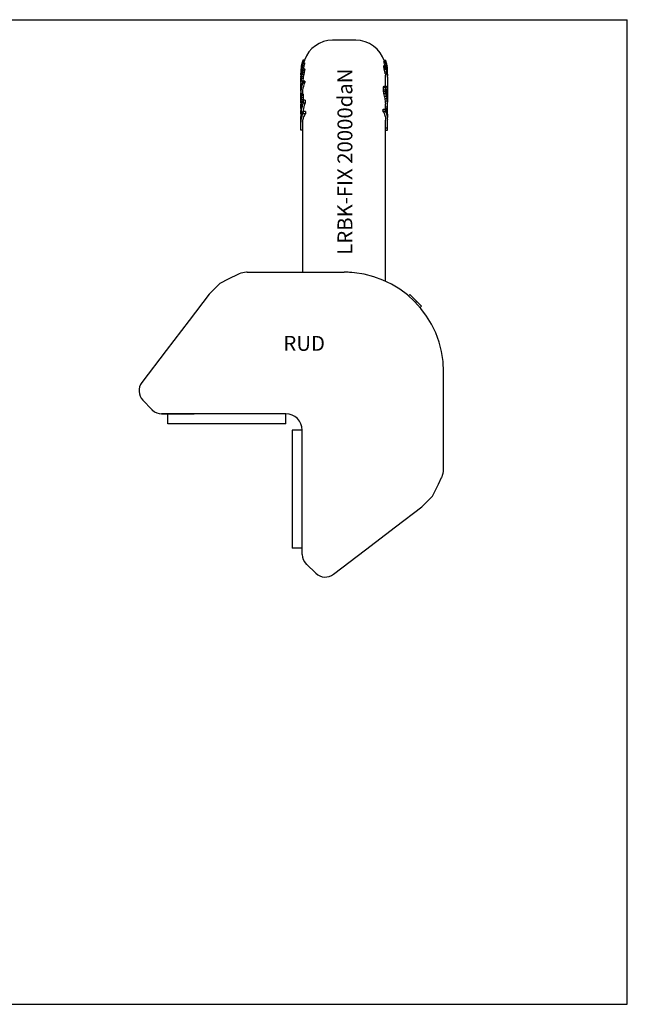
# Model space of a CAD drawing. Units: millimetres. Extents: x 0 to 420, y 0 to 297.
# Drawn here: x 237 to 420, y 0 to 297 of the extents above; entities that cross this region are included whole.
import ezdxf

# ---------------------------------------------------------------- set-up
doc = ezdxf.new("R2010")
doc.units = ezdxf.units.MM
doc.header["$LTSCALE"] = 23.1
doc.layers.get('0').update_dxf_attribs({"linetype": 'CONTINUOUS'})
for name, color, linetype in [('AUSFORMSCHRAEGEN', 7, 'CONTINUOUS'), ('KONSTRUKTIONSELEMENTE', 7, 'CONTINUOUS'), ('RUNDUNGEN', 7, 'CONTINUOUS')]:
    doc.layers.add(name, color=color, linetype=linetype)
doc.styles.get("Standard").update_dxf_attribs({"font": 'txt', "width": 0.7})

msp = doc.modelspace()

# ---------------------------------------------------------------- linework, layer by layer
at = {"color": 7, "linetype": 'CONTINUOUS'}
for p, q in [((0, 297), (420, 297)), ((420, 0), (420, 297)), ((321.6, 282.77), (321.58, 282.77)), ((321.68, 282.26), (321.58, 282.26)), ((321.63, 282.64), (321.59, 282.64)), ((321.73, 283.09), (321.66, 283.09)), ((321.76, 283.64), (321.75, 283.64)), ((321.82, 283.03), (321.75, 283.03)), ((321.8, 283.73), (321.79, 283.69)), ((321.91, 283.69), (321.79, 283.69)), ((322.31, 282.59), (321.79, 282.59)), ((322.41, 284.15), (321.91, 284.15)), ((322.42, 283.11), (321.91, 283.11)), ((322.54, 284.62), (322.06, 284.62)), ((322.55, 284), (322.06, 284)), ((322.56, 283.68), (322.06, 283.68)), ((322.58, 282.19), (322.06, 282.19)), ((322.59, 284.8), (322.11, 284.8)), ((322.6, 283.99), (322.11, 283.99)), ((346.53, 283.07), (347.04, 283.07)), ((346.53, 282.91), (347.04, 282.91)), ((346.55, 284.45), (347.04, 284.45)), ((346.56, 284.8), (347.04, 284.8)), ((346.57, 282.49), (347.09, 282.49)), ((346.58, 283.17), (347.09, 283.17)), ((346.6, 284.19), (347.09, 284.19)), ((346.61, 284.67), (347.09, 284.67)), ((346.73, 283.66), (347.24, 283.66)), ((347.09, 283.16), (347.36, 283.16)), ((347.16, 284.25), (347.24, 284.25)), ((347.24, 284.25), (347.21, 284.33)), ((347.29, 282.2), (347.4, 282.2)), ((347.3, 283.65), (347.33, 283.65)), ((347.31, 283.82), (347.36, 283.82)), ((347.34, 283.41), (347.4, 283.41)), ((347.35, 282.33), (347.34, 282.34)), ((347.38, 282.53), (347.49, 282.53)), ((347.42, 282.36), (347.43, 282.35)), ((347.46, 283.23), (347.49, 283.23)), ((347.48, 283.14), (347.49, 283.11)), ((347.5, 282.59), (347.57, 282.59)), ((347.55, 282.79), (347.56, 282.79)), ((321.47, 280.39), (321.47, 280.86)), ((321.47, 279.55), (321.47, 279.99)), ((321.47, 278.07), (321.47, 279.34)), ((321.55, 281.41), (321.49, 281.41)), ((321.63, 279.87), (321.49, 279.87)), ((321.52, 281.89), (321.5, 281.89)), ((321.56, 280.72), (321.5, 280.72)), ((321.77, 280.66), (321.58, 280.66)), ((321.71, 281.48), (321.59, 281.48)), ((322.15, 279.25), (321.59, 279.25)), ((321.6, 281.77), (321.6, 281.78)), ((321.88, 281.95), (321.66, 281.95)), ((322.21, 279.72), (321.66, 279.72)), ((321.86, 281.31), (321.75, 281.31)), ((322.34, 280.38), (321.79, 280.38)), ((322.45, 280.95), (321.91, 280.95)), ((322.59, 281.61), (322.06, 281.61)), ((322.63, 282.04), (322.11, 282.04)), ((346.66, 282.04), (347.19, 282.04)), ((346.82, 281.31), (347.35, 281.31)), ((346.94, 280.69), (347.49, 280.69)), ((347.07, 276.99), (347.07, 280.23)), ((347.33, 281.86), (347.49, 281.86)), ((347.37, 281.57), (347.55, 281.57)), ((347.49, 282.07), (347.56, 282.07)), ((347.49, 280.92), (347.63, 280.92)), ((347.61, 281.31), (347.65, 281.31)), ((347.62, 281.73), (347.66, 281.73)), ((347.67, 280.57), (347.67, 279.98)), ((347.67, 279.69), (347.67, 272.12)), ((321.51, 278.88), (321.47, 278.88)), ((321.47, 276.78), (321.47, 277.8)), ((321.47, 275.41), (321.47, 276.68)), ((321.49, 276.56), (321.47, 276.56)), ((321.49, 276.24), (321.47, 276.24)), ((322.08, 278.5), (321.5, 278.5)), ((321.55, 276.38), (321.52, 276.38)), ((321.82, 277.61), (321.54, 277.61)), ((321.59, 276.65), (321.54, 276.65)), ((321.78, 277.47), (321.56, 277.47)), ((321.67, 277.06), (321.56, 277.06)), ((322.7, 278.42), (322.12, 278.42)), ((322.72, 278.08), (322.13, 278.08)), ((346.42, 276.61), (347.04, 276.61)), ((346.48, 276.9), (347.09, 276.9)), ((346.59, 276.99), (347.18, 276.99)), ((347.51, 276.21), (347.67, 276.21)), ((321.47, 273.89), (321.47, 274.93)), ((321.47, 271.94), (321.47, 273.73)), ((321.48, 273.95), (321.48, 274.16)), ((321.48, 273.88), (321.48, 273.95)), ((321.49, 273.73), (321.48, 273.73)), ((321.5, 273.58), (321.5, 273.62)), ((322.12, 274.63), (321.53, 274.63)), ((322.13, 274.58), (321.54, 274.58)), ((322.15, 274.1), (321.56, 274.1)), ((321.56, 273.62), (321.56, 273.58)), ((322.15, 273.58), (321.56, 273.58)), ((322.07, 274.63), (322.07, 275.11)), ((346.41, 275.86), (347.04, 275.86)), ((346.46, 275.32), (347.09, 275.32)), ((346.56, 274.75), (347.19, 274.75)), ((346.73, 273.92), (347.35, 273.92)), ((346.88, 273.27), (347.49, 273.27)), ((347.33, 275.81), (347.52, 275.81)), ((347.33, 275.5), (347.67, 275.5)), ((347.33, 275.44), (347.67, 275.44)), ((347.33, 275.29), (347.67, 275.29)), ((347.33, 275.06), (347.67, 275.06)), ((347.37, 274.73), (347.67, 274.73)), ((347.43, 274.13), (347.67, 274.13)), ((347.52, 273.66), (347.67, 273.66)), ((347.55, 273.49), (347.67, 273.49)), ((321.5, 273.1), (321.47, 273.1)), ((321.5, 272.99), (321.47, 272.99)), ((321.49, 272.6), (321.47, 272.6)), ((321.47, 270.21), (321.47, 271.49)), ((321.48, 272.35), (321.48, 272.42)), ((321.67, 271.59), (321.48, 271.59)), ((321.81, 272.04), (321.49, 272.04)), ((321.5, 272.99), (321.5, 273.1)), ((321.99, 272.45), (321.51, 272.45)), ((321.54, 273.05), (321.54, 272.95)), ((322.14, 272.95), (321.54, 272.95)), ((322.82, 271.84), (322.12, 271.84)), ((322.83, 272.76), (322.14, 272.76)), ((347, 272.57), (347.6, 272.57)), ((347.07, 269.93), (347.07, 271.62)), ((347.07, 270.74), (347.67, 270.74)), ((347.62, 272.99), (347.67, 272.99)), ((347.66, 272.54), (347.67, 272.54)), ((347.67, 267.48), (347.67, 271.58)), ((321.47, 268.56), (321.47, 269.63)), ((321.47, 263.69), (321.47, 267.84)), ((321.49, 268.56), (321.49, 268.54)), ((322.87, 269.27), (322.12, 269.27)), ((322.91, 268.65), (322.14, 268.65)), ((346.27, 269.42), (347.02, 269.42)), ((346.3, 270.02), (347.03, 270.02)), ((347.07, 270.21), (347.67, 270.21)), ((347.1, 269.89), (347.67, 269.89)), ((347.17, 269.73), (347.67, 269.73)), ((347.24, 269.59), (347.67, 269.59)), ((347.24, 269.57), (347.67, 269.57)), ((347.35, 269.28), (347.67, 269.28)), ((347.46, 268.96), (347.67, 268.96)), ((347.54, 268.66), (347.67, 268.66)), ((322.07, 233.77), (322.07, 265.96)), ((347.07, 218.09), (347.07, 266.72)), ((347.07, 264.38), (347.67, 264.38)), ((347.67, 263.69), (347.67, 266.84)), ((322.07, 263.69), (321.47, 263.69)), ((347.07, 263.69), (347.67, 263.69)), ((302.64, 220.21), (299.57, 218.71)), ((299.57, 218.71), (297.06, 217.47)), ((353.95, 213.73), (354.37, 214.15)), ((354.37, 214.15), (357.91, 210.62)), ((356.12, 211.69), (356.48, 212.05)), ((357.48, 210.19), (357.91, 210.62)), ((364.57, 161.55), (364.57, 190.82)), ((273.79, 182.21), (276.49, 179.4)), ((321.9, 173.14), (318.9, 173.14)), ((318.9, 173.14), (318.9, 137.59)), ((321.9, 135.71), (321.9, 173.14)), ((363.02, 156.94), (363.97, 158.88)), ((361.23, 153.3), (361.9, 154.67)), ((361.9, 154.67), (363.02, 156.94)), ((358.01, 150.08), (361.23, 153.3)), ((350.02, 143.98), (358.01, 150.08)), ((340.99, 137.08), (350.02, 143.98)), ((321.9, 137.59), (318.9, 137.59)), ((331.33, 129.72), (340.99, 137.08)), ((323.16, 132.74), (325.97, 130.03)), ((0, 0), (420, 0))]:
    msp.add_line(p, q, dxfattribs=at)
for points in [[(305.3, 220.82), (305.03, 220.81), (304.47, 220.76), (303.93, 220.66), (303.4, 220.52), (302.89, 220.32), (302.64, 220.21)], [(363.97, 158.88), (364.08, 159.13), (364.27, 159.64), (364.42, 160.17), (364.52, 160.72), (364.57, 161.27), (364.57, 161.55)]]:
    msp.add_lwpolyline(points, dxfattribs=at)
for centre, radius, start, end in [((338.07, 281.82), 9, 16.9812, 90), ((331.51, 281.32), 10.03, 174.24, 176.7926), ((330.69, 280.87), 9.22, 171.3282, 176.6524), ((331.83, 281.13), 10.35, 173.716, 175.8024), ((330.67, 280.98), 9.19, 171.1174, 174.8044), ((331.5, 281.32), 10.02, 172.5375, 174.2396), ((331.81, 281.13), 10.34, 172.3242, 173.7157), ((331.49, 281.32), 10.02, 171.6865, 172.5376), ((331.8, 281.13), 10.33, 171.6282, 172.3241), ((331.41, 281.33), 9.94, 171.4026, 171.7153), ((329.24, 280.99), 7.76, 168.6573, 170.612), ((331.39, 281.34), 9.91, 170.8482, 171.4027), ((330.31, 281.01), 8.83, 168.2341, 170.9522), ((331.99, 281.12), 10.51, 171.0946, 171.719), ((331.33, 281.35), 9.86, 168.9749, 170.8494), ((332.15, 281.18), 10.67, 170.3677, 171.1769), ((331.97, 281.12), 10.49, 169.846, 171.0948), ((333.76, 280.05), 12.28, 167.9889, 171.8682), ((332.07, 281.19), 10.6, 168.698, 170.3686), ((329.21, 281), 7.73, 166.708, 168.6569), ((331.95, 281.13), 10.47, 169.2211, 169.8458), ((331.27, 281.36), 9.8, 168.247, 168.9737), ((332.13, 281.12), 10.65, 168.8025, 169.3597), ((329.85, 281.06), 8.38, 167.3199, 167.9467), ((333.25, 279.89), 11.77, 166.7549, 169.9318), ((331.24, 281.36), 9.76, 167.3804, 168.247), ((332.09, 281.13), 10.61, 167.1311, 168.8032), ((332, 281.21), 10.52, 167.8615, 168.697), ((329.85, 281.06), 8.37, 166.0682, 167.32), ((329.2, 281), 7.72, 165.7359, 166.7075), ((331.21, 281.37), 9.73, 166.514, 167.3804), ((331.96, 281.22), 10.48, 167.0259, 167.8615), ((329.84, 281.06), 8.37, 164.1957, 166.0681), ((329.19, 281.01), 7.71, 164.7663, 165.7359), ((331.86, 281.34), 10.35, 166.6693, 167.579), ((330.31, 281.58), 8.81, 165.965, 166.4458), ((332.04, 281.14), 10.56, 166.0156, 167.1305), ((326.74, 281.42), 5.24, 161.4799, 162.0962), ((335.93, 280), 14.42, 168.0915, 169.6035), ((330.24, 281.59), 8.74, 165.4825, 165.965), ((326.72, 281.43), 5.22, 160.8631, 161.4799), ((330.18, 281.61), 8.67, 164.9983, 165.4825), ((326.7, 281.43), 5.2, 159.6294, 160.8634), ((331.73, 281.37), 10.22, 166.2419, 166.6682), ((328.38, 281.31), 6.89, 159.7308, 162.8788), ((334.84, 279.82), 13.33, 165.7143, 168.008), ((330.11, 281.63), 8.6, 164.5124, 164.9982), ((331.64, 281.39), 10.13, 165.793, 166.242), ((332.25, 281.18), 10.76, 165.6461, 166.3082), ((327.55, 282.63), 5.87, 166.014, 167.7318), ((325.09, 282.96), 3.41, 161.3615, 163.5912), ((322.17, 282.16), 1.14, 105.7103, 107.8084), ((336.69, 281), 15, 171.3623, 172.4454), ((332.12, 281.21), 10.62, 163.9446, 165.6481), ((331.47, 281.32), 10, 162.4995, 164.1304), ((331.47, 281.52), 9.91, 161.7609, 164.5927), ((326.47, 281.76), 4.95, 153.1066, 156.9948), ((335.85, 279.97), 14.28, 164.927, 167.2973), ((324.02, 280.48), 2.61, 138.9751, 143.9759), ((329.9, 281.82), 8.34, 159.9836, 162.5073), ((326.18, 283.51), 4.27, 162.441, 164.8988), ((324.22, 283.83), 2.33, 155.489, 158.7509), ((333.96, 281.85), 12.05, 169.7566, 171.24), ((325.2, 283.18), 3.3, 197.4, 200.1771), ((332.8, 280.36), 10.72, 167.9974, 170.1352), ((334.45, 280.27), 12.35, 166.7334, 169.1984), ((331.75, 281.69), 9.65, 165.2583, 166.1651), ((331.38, 281.89), 9.25, 162.8586, 165.8762), ((335.59, 280.38), 13.44, 165.7823, 168.2906), ((326.59, 283.61), 4.17, 163.4512, 165.9557), ((334.46, 282.03), 12.01, 170.6201, 172.1041), ((325.48, 283.16), 3.06, 198.4801, 201.4971), ((345.15, 283.85), 1.59, 330.5627, 334.5212), ((336.87, 283.1), 9.66, 358.8661, 359.8174), ((328.45, 280.83), 18.2, 5.2051, 6.5466), ((338.3, 282.79), 8.42, 9.5539, 11.3245), ((329.53, 278.82), 17.43, 10.6389, 12.137), ((335.3, 281.12), 11.71, 12.4914, 15.1792), ((335.72, 280.96), 11.34, 11.164, 13.7377), ((344.93, 283.83), 2.33, 21.2491, 24.511), ((338.74, 282.64), 8.49, 10.4934, 12.2548), ((345.58, 283.86), 1.67, 331.5647, 335.306), ((337.23, 282.95), 9.81, 359.7658, 0.7026), ((329.03, 280.6), 18.16, 5.9705, 7.3168), ((339.34, 281.85), 8.25, 18.9954, 20.0235), ((341.47, 281.95), 6.14, 23.0484, 23.6371), ((335.06, 280.71), 12.53, 13.622, 16.1473), ((344.99, 281.48), 2.69, 35.331, 38.6871), ((329.34, 278.46), 18.2, 11.3394, 12.7777), ((341.41, 281.92), 6.2, 20.112, 23.0458), ((339.25, 281.82), 8.34, 18.4853, 18.9963), ((339.16, 281.79), 8.44, 17.4995, 18.4843), ((342.17, 280.78), 5.5, 19.6417, 24.2762), ((338.16, 281.48), 9.49, 16.5498, 16.9978), ((339.73, 281.5), 7.93, 16.2744, 18.7819), ((335.35, 280.49), 12.3, 12.5139, 14.8991), ((338.08, 281.45), 9.58, 14.7533, 16.5475), ((336.56, 281.78), 10.9, 8.8948, 10.1629), ((346.4, 283.05), 1.11, 32.8858, 36.5188), ((346.4, 282.95), 1.09, 324.1185, 327.7429), ((334.7, 282.23), 12.59, 359.6351, 0.3649), ((324.67, 279.43), 22.78, 5.9964, 6.8664), ((341.19, 281.65), 6.46, 17.5084, 18.0654), ((334.89, 280.67), 12.75, 11.0853, 12.6914), ((344.08, 280.84), 3.59, 24.6449, 25.2155), ((337.98, 281.43), 9.67, 14.3066, 14.7554), ((339.67, 281.48), 7.99, 15.8413, 16.2767), ((341.16, 281.64), 6.49, 16.9523, 17.5084), ((339.33, 280.32), 8.35, 14.1481, 16.0338), ((344.1, 280.85), 3.57, 23.0353, 24.4915), ((337.69, 281.33), 9.98, 13.8217, 14.3942), ((338.64, 281.3), 9.04, 14.5707, 15.1714), ((336.34, 280.52), 11.33, 11.3371, 13.4933), ((341.1, 281.62), 6.55, 15.8427, 16.9515), ((337.67, 281.33), 10, 13.2491, 13.8217), ((338.63, 281.3), 9.05, 13.3677, 14.5705), ((344.11, 280.85), 3.56, 22.3034, 23.0348), ((337.66, 281.33), 10.01, 12.6763, 13.2491), ((339.15, 281.28), 8.53, 13.5254, 14.449), ((336.11, 280.65), 11.56, 10.7524, 12.347), ((341.16, 280.33), 6.51, 13.5262, 16.7115), ((337.63, 281.32), 10.04, 11.5302, 12.676), ((338.61, 281.29), 9.06, 12.7658, 13.3678), ((339.12, 281.27), 8.56, 11.6741, 13.5248), ((339.35, 280.33), 8.32, 12.2562, 14.035), ((338.6, 281.29), 9.07, 11.7407, 12.7656), ((336.27, 280.5), 11.4, 10.8666, 11.3387), ((337.61, 281.32), 10.07, 10.9574, 11.5304), ((335.99, 280.63), 11.68, 9.1598, 10.7523), ((336.24, 280.5), 11.43, 10.2617, 10.8665), ((337.59, 281.31), 10.08, 10.4715, 10.9919), ((338.3, 281.26), 9.37, 10.7543, 11.4139), ((339.06, 281.26), 8.61, 9.3524, 11.6732), ((336.72, 280.53), 10.95, 8.7085, 10.5423), ((337.58, 281.31), 10.09, 9.7191, 10.4715), ((338.29, 281.25), 9.38, 8.774, 10.7539), ((335.87, 280.61), 11.81, 7.57, 9.1597), ((337.57, 281.3), 10.11, 8.4462, 9.719), ((336.69, 280.52), 10.98, 8.0981, 8.7091), ((337.59, 281.3), 10.09, 7.8885, 8.4716), ((339.03, 281.26), 8.65, 8.8917, 9.3537), ((338.09, 281.18), 9.58, 3.2811, 8.5019), ((337.31, 280.69), 10.37, 7.8725, 8.1679), ((337.58, 281.3), 10.09, 7.0638, 7.8885), ((337.57, 281.3), 10.1, 5.6559, 7.0637), ((337.56, 281.3), 10.11, 4.9522, 5.6559), ((337.56, 281.3), 10.12, 4.2484, 4.9522), ((331.15, 280.86), 9.68, 176.7326, 180), ((331.17, 279.99), 9.69, 175.6571, 180), ((330.4, 279.55), 8.92, 175.4736, 179.9988), ((330.38, 279.34), 8.9, 176.5938, 180), ((331.5, 281.14), 10.02, 175.7292, 177.8645), ((331.48, 281.32), 10.01, 176.7868, 177.5902), ((331.88, 280.14), 10.41, 175.7519, 176.8508), ((329.51, 279.36), 8.04, 170.7091, 176.4064), ((331.56, 278.04), 10.08, 171.7107, 176.8009), ((331.88, 280.14), 10.4, 175.1796, 175.7519), ((329.4, 279.59), 7.93, 170.4272, 175.1898), ((332.11, 279.95), 10.64, 175.1709, 175.8573), ((331.87, 277.74), 10.4, 171.651, 175.8134), ((331.87, 280.14), 10.4, 174.3437, 175.1796), ((332.1, 279.96), 10.62, 173.7979, 175.171), ((331.87, 280.14), 10.39, 172.672, 174.3438), ((332.08, 279.96), 10.61, 172.4242, 173.7978), ((331.86, 280.14), 10.38, 171.8357, 172.6718), ((332.07, 279.96), 10.6, 171.737, 172.424), ((333.97, 280.01), 12.5, 171.9352, 172.6335), ((327.08, 279.58), 5.6, 165.4362, 168.8704), ((335.05, 277.84), 13.57, 168.5713, 173.0064), ((332.65, 279.92), 11.17, 169.5606, 171.9823), ((328.77, 279.64), 7.3, 167.0209, 170.0059), ((332.83, 277.68), 11.35, 169.644, 172.0469), ((327.11, 279.57), 5.64, 163.1719, 165.4359), ((328, 279.73), 6.53, 165.552, 166.2596), ((333.94, 277.61), 12.46, 167.1365, 170.2262), ((328.02, 279.72), 6.54, 164.1415, 165.5516), ((328.05, 279.71), 6.58, 162.0396, 164.1406), ((327.14, 279.56), 5.67, 162.0496, 163.1726), ((324.06, 280.13), 2.59, 152.2263, 153.0735), ((340.1, 277.58), 18.59, 169.5447, 170.8796), ((324.1, 280.11), 2.64, 149.7191, 152.2205), ((325.97, 280.07), 4.5, 154.3058, 158.1372), ((337.18, 277.38), 15.68, 166.8645, 168.9843), ((324.09, 282.26), 2.41, 199.9357, 202.5582), ((349.3, 278.29), 27.61, 173.6553, 174.4555), ((340.31, 277.37), 18.74, 166.9132, 168.9901), ((345.21, 279.07), 23.3, 172.6709, 173.7412), ((331.52, 278.08), 9.45, 172.8975, 177.4669), ((332.44, 278.03), 10.36, 170.6272, 173.2508), ((333.52, 277.97), 11.45, 167.827, 171.182), ((336.74, 277.75), 14.64, 167.4052, 169.6693), ((339.98, 277.72), 17.83, 167.3887, 169.568), ((345.73, 279.35), 23.25, 173.3569, 174.428), ((333.21, 278.79), 13.84, 10.461, 13.5641), ((337.28, 279.09), 9.79, 9.4089, 13.0668), ((333.15, 280.23), 13.93, 359.9952, 1.9151), ((332.79, 278.39), 14.86, 11.3375, 14.2375), ((330.43, 278.56), 17.21, 9.5059, 10.8816), ((336.9, 278.7), 10.77, 10.6559, 13.9922), ((334.56, 278.76), 13.11, 9.3581, 11.6235), ((338.37, 280.23), 9.31, 9.7818, 11.5759), ((338.38, 280.03), 9.29, 9.543, 11.3389), ((330.12, 281.35), 17.38, 357.8414, 358.5026), ((337.36, 280.15), 10.32, 5.8423, 9.276), ((336.15, 279.86), 11.53, 5.2678, 8.5375), ((337.13, 280.55), 10.55, 7.5938, 8.2825), ((337.3, 280.69), 10.37, 7.3314, 7.8725), ((337.12, 280.55), 10.56, 6.2169, 7.5937), ((337.3, 280.69), 10.38, 6.4951, 7.3314), ((337.29, 280.69), 10.38, 5.6587, 6.4951), ((337.1, 280.55), 10.58, 4.1523, 6.2166), ((337.28, 280.69), 10.4, 3.1504, 5.6583), ((335.54, 280.06), 12.13, 2.9685, 5.3827), ((332.6, 279.7), 15.07, 359.9716, 4.6331), ((337.65, 281.3), 10.02, 3.7872, 4.2709), ((337.79, 280.57), 9.88, 0, 4.3017), ((337.81, 281.17), 9.86, 0, 3.2364), ((333.08, 279.99), 14.6, 359.9909, 2.7225), ((330.38, 278.07), 8.91, 176.594, 179.9995), ((330.4, 277.8), 8.92, 175.4736, 179.9988), ((327.54, 277.07), 6.07, 179.0621, 180), ((324.94, 276.68), 3.47, 179.4193, 180.0001), ((323.45, 277.18), 1.98, 169.0667, 174.621), ((325.97, 277.08), 4.49, 176.4232, 178.9114), ((324.93, 276.68), 3.46, 177.6769, 179.4198), ((391.34, 275.09), 69.86, 178.9294, 179.2614), ((511.84, 276.54), 190.36, 179.9178, 180.0411), ((340.1, 275.05), 18.63, 175.8993, 177.1314), ((322.01, 277.34), 0.54, 150.6421, 157.5149), ((353.42, 274.72), 31.94, 176.5371, 177.019), ((329.34, 275.3), 7.86, 172.0615, 173.9419), ((328.71, 278.38), 7.21, 186.1456, 187.2789), ((377.38, 274.5), 55.89, 177.3801, 177.7955), ((329.35, 275.29), 7.87, 170.5023, 172.0616), ((400.94, 277.19), 79.38, 179.8028, 180.0986), ((329.36, 275.29), 7.88, 170.1362, 170.5024), ((329.44, 275.28), 7.97, 160.2357, 170.1256), ((329.6, 275.22), 8.14, 159.1099, 160.273), ((329.65, 275.21), 8.18, 156.909, 159.109), ((330.12, 278.11), 8.05, 177.2504, 178.6251), ((349.62, 279.15), 27.51, 181.5219, 182.2337), ((347.19, 279.53), 24.51, 182.6146, 183.4141), ((308.92, 276.8), 37.5, 358.5662, 359.7103), ((334.49, 279.13), 12.2, 348.0827, 349.4891), ((345.2, 278.53), 2.08, 308.1687, 311.9508), ((332.65, 279.12), 14.61, 350.1085, 351.2757), ((304.86, 276.15), 42.18, 359.6045, 0.6215), ((345.67, 278.52), 2.15, 311.3378, 314.7823), ((342.16, 274.94), 5.52, 14.2923, 20.0355), ((270, 274.8), 77.52, 0.9312, 1.1155), ((329.31, 274.93), 7.84, 174.7166, 179.9957), ((336.19, 275.41), 14.72, 179.5581, 180.0001), ((347.4, 275.38), 25.92, 178.6516, 179.1664), ((329.3, 275.3), 7.82, 174.9721, 177.4017), ((334.24, 275.2), 12.76, 176.4839, 177.974), ((348, 275.38), 26.53, 179.1664, 179.6745), ((324.36, 274.17), 2.89, 172.2812, 175.3796), ((328.04, 274.05), 6.57, 176.9428, 179.0463), ((324.29, 273.68), 2.82, 175.7268, 178.8888), ((322.76, 274.03), 1.28, 186.1933, 188.4848), ((342.42, 274.51), 20.94, 181.8469, 182.4553), ((322.17, 274.36), 0.694, 157.4117, 163.5173), ((555.45, 273.27), 233.95, 179.9239, 180.042), ((329.32, 275.3), 7.85, 173.9422, 174.9727), ((322.85, 274.99), 1.37, 195.2254, 197.4426), ((374.42, 276.01), 52.89, 181.5528, 182.0723), ((424.01, 270.63), 102.5, 178.3505, 178.646), ((446.45, 273.75), 124.9, 179.8428, 180.0639), ((323.21, 274.93), 1.14, 195.1451, 197.8159), ((364.78, 275.95), 42.67, 181.8479, 182.4919), ((434.58, 270.8), 112.47, 178.5812, 178.9046), ((439.78, 274.44), 117.63, 180.1665, 180.2918), ((436.81, 274.42), 114.66, 180.2917, 180.4201), ((301.52, 271.69), 45.09, 4.6173, 5.3039), ((318.55, 270.28), 28.36, 9.0576, 10.2408), ((329.81, 270.73), 17.22, 10.6913, 13.4889), ((335.6, 271.18), 11.47, 10.5043, 13.8556), ((338.89, 271.47), 8.19, 7.7136, 12.6543), ((300.44, 271.29), 46.83, 4.9384, 5.5999), ((317.81, 270.2), 29.73, 8.7993, 9.9272), ((329.2, 270.68), 18.44, 10.1356, 12.7418), ((335.76, 277.94), 11.75, 349.8629, 350.9041), ((290.05, 275.42), 57.28, 359.7087, 0.4577), ((295.66, 270.75), 51.86, 4.3352, 4.8396), ((335.23, 271.13), 12.44, 9.8807, 12.9628), ((346.93, 282.45), 6.38, 273.853, 274.4651), ((322.19, 270.94), 25.45, 7.3129, 8.436), ((343.21, 274.61), 4.47, 15.4644, 19.2733), ((333.29, 271.58), 14.38, 8.2385, 10.3917), ((338.71, 271.43), 8.97, 7.3091, 11.812), ((267.23, 274.75), 80.3, 0.753, 0.9312), ((338.24, 271.95), 9.43, 6.8457, 10.3627), ((328.03, 271.94), 6.55, 179.3377, 180), ((328.04, 271.49), 6.56, 179.1463, 180), ((361.49, 271.6), 40.01, 178.5091, 178.8224), ((333.82, 271.92), 12.35, 178.0028, 179.519), ((331.78, 271.47), 10.31, 176.8351, 178.0779), ((331.8, 271.47), 10.33, 178.078, 179.3203), ((410.09, 271.24), 88.61, 178.8738, 179.0986), ((341.77, 271.25), 20.3, 176.6102, 177.7759), ((350.3, 271.06), 28.83, 176.2526, 177.2442), ((333.45, 268.62), 11.97, 166.0267, 172.431), ((326.78, 270.17), 5.31, 164.746, 165.3603), ((333.68, 267.96), 12.19, 163.3067, 169.5341), ((333.36, 268.05), 11.87, 161.3826, 163.2871), ((350.04, 271.13), 27.97, 176.5164, 176.7144), ((383.67, 270.75), 61.56, 178.1299, 178.9917), ((349.72, 271.15), 27.64, 176.26, 176.5165), ((376.34, 271.7), 53.52, 178.8658, 179.8567), ((340.93, 271.62), 6.15, 0.0106, 8.9054), ((340.85, 271.58), 6.82, 5.6014, 8.3898), ((340.88, 272.12), 6.79, 2.7032, 8.0814), ((340.88, 271.58), 6.8, 4.2019, 5.6001), ((340.89, 271.58), 6.78, 0.0016, 4.2018), ((340.91, 272.12), 6.76, 0.0005, 2.698), ((326.53, 269.63), 5.06, 173.4118, 179.9912), ((333.88, 268.57), 12.4, 172.4431, 180.0191), ((334.57, 267.84), 13.1, 176.9287, 180.0036), ((326.55, 266.75), 5.08, 167.8761, 179.9868), ((334.19, 267.87), 12.71, 169.5483, 176.8677), ((326.56, 269.63), 5.09, 172.8035, 173.4151), ((326.71, 266.72), 5.24, 165.5318, 167.926), ((383.15, 270.64), 61.04, 181.2926, 181.872), ((369.85, 271.47), 47.03, 182.6811, 183.4339), ((299.57, 272.02), 46.77, 356.8114, 357.5561), ((287.21, 271.2), 59.83, 358.2963, 358.878), ((342.45, 266.84), 5.23, 0.0114, 6.965), ((326.55, 266.1), 5.07, 172.6775, 179.9868), ((334.57, 190.82), 30, 0, 90), ((316.9, 173.14), 5, 0, 90), ((326.02, 135.71), 4.12, 179.9998, 224.9803), ((326.02, 135.7), 4.12, 224.9712, 226.0161), ((328.83, 133), 4.12, 226.1014, 307.3107)]:
    msp.add_arc(centre, radius, start, end, dxfattribs=at)
for points, knots in [([(322.06, 284), (322.06, 284), (322.08, 284), (322.09, 283.99), (322.11, 283.99)], [0, 0, 0, 0, 0.236418, 1, 1, 1, 1]), ([(322.6, 283.99), (322.6, 283.99), (322.58, 283.99), (322.56, 284), (322.55, 284)], [0, 0, 0, 0, 0.2646, 1, 1, 1, 1]), ([(347.04, 284.45), (347.05, 284.44), (347.06, 284.43), (347.08, 284.42), (347.09, 284.41)], [0, 0, 0, 0, 0.259448, 1, 1, 1, 1]), ([(321.49, 276.81), (321.49, 276.81), (321.48, 276.81), (321.48, 276.82), (321.48, 276.82)], [0, 0, 0, 0, 0.291051, 1, 1, 1, 1]), ([(322.13, 278.08), (321.96, 277.69), (321.69, 276.89), (321.55, 276.07), (321.51, 275.65)], [0, 0, 0, 0, 0.502082, 1, 1, 1, 1]), ([(322.07, 275.11), (322.07, 275.62), (322.19, 276.64), (322.51, 277.61), (322.72, 278.08)], [0, 0, 0, 0, 0.497567, 1, 1, 1, 1]), ([(347.18, 276.99), (347.2, 276.98), (347.26, 276.93), (347.31, 276.88), (347.35, 276.83)], [0, 0, 0, 0, 0.260875, 1, 1, 1, 1]), ([(321.47, 270.21), (321.47, 270.32), (321.49, 270.76), (321.56, 271.19), (321.64, 271.51)], [0, 0, 0, 0, 0.248912, 1, 1, 1, 1]), ([(321.83, 271.51), (321.79, 271.41), (321.65, 271.01), (321.56, 270.58), (321.51, 270.26)], [0, 0, 0, 0, 0.253223, 1, 1, 1, 1]), ([(321.66, 271.56), (321.69, 271.67), (321.81, 272.08), (321.99, 272.48), (322.14, 272.76)], [0, 0, 0, 0, 0.246391, 1, 1, 1, 1]), ([(322.17, 269.26), (322.26, 269.92), (322.45, 270.79), (322.74, 271.63), (322.82, 271.84)], [0, 0, 0, 0, 0.749537, 1, 1, 1, 1]), ([(322.14, 268.65), (321.98, 268.35), (321.71, 267.73), (321.56, 267.07), (321.52, 266.75)], [0, 0, 0, 0, 0.5071, 1, 1, 1, 1]), ([(321.64, 268.03), (321.67, 268.14), (321.79, 268.56), (321.97, 268.97), (322.12, 269.27)], [0, 0, 0, 0, 0.246372, 1, 1, 1, 1]), ([(322.07, 265.96), (322.07, 266.42), (322.22, 267.38), (322.64, 268.24), (322.91, 268.65)], [0, 0, 0, 0, 0.489499, 1, 1, 1, 1]), ([(346.27, 269.42), (346.52, 269.01), (346.93, 268.14), (347.07, 267.19), (347.07, 266.72)], [0, 0, 0, 0, 0.50965, 1, 1, 1, 1]), ([(347.64, 267.47), (347.6, 267.81), (347.45, 268.48), (347.18, 269.11), (347.02, 269.42)], [0, 0, 0, 0, 0.493337, 1, 1, 1, 1]), ([(347.03, 270.02), (347.24, 269.63), (347.56, 268.8), (347.67, 267.91), (347.67, 267.48)], [0, 0, 0, 0, 0.507091, 1, 1, 1, 1])]:
    msp.add_open_spline(points, degree=3, knots=knots, dxfattribs=at)
at = {"layer": 'AUSFORMSCHRAEGEN', "color": 7, "linetype": 'CONTINUOUS'}
msp.add_line((338.07, 290.82), (331.07, 290.82), dxfattribs=at)
at = {"layer": 'KONSTRUKTIONSELEMENTE', "color": 7, "linetype": 'CONTINUOUS'}
for p, q in [((302.64, 220.21), (299.57, 218.71)), ((305.3, 220.82), (305.3, 220.82)), ((293.84, 214.25), (297.06, 217.47)), ((299.57, 218.71), (297.06, 217.47)), ((293.84, 214.25), (287.73, 206.26)), ((293.84, 214.25), (293.84, 214.25)), ((287.73, 206.26), (280.84, 197.23)), ((280.84, 197.23), (273.48, 187.57)), ((273.79, 182.21), (276.49, 179.4)), ((316.9, 178.14), (279.46, 178.14)), ((363.02, 156.94), (363.97, 158.88)), ((361.23, 153.3), (361.9, 154.67)), ((361.9, 154.67), (363.02, 156.94)), ((358.01, 150.08), (358.01, 150.08)), ((323.16, 132.74), (325.97, 130.03)), ((331.33, 129.72), (331.33, 129.72))]:
    msp.add_line(p, q, dxfattribs=at)
for points in [[(305.3, 220.82), (305.03, 220.81), (304.47, 220.76), (303.93, 220.66), (303.4, 220.52), (302.89, 220.32), (302.64, 220.21)], [(363.97, 158.88), (364.08, 159.13), (364.27, 159.64), (364.42, 160.17), (364.52, 160.72), (364.57, 161.27), (364.57, 161.55)]]:
    msp.add_lwpolyline(points, dxfattribs=at)
for centre, radius, start, end in [((334.57, 190.82), 30, 85.5194, 90), ((276.76, 185.07), 4.12, 142.6893, 223.8986), ((279.46, 182.26), 4.12, 223.9839, 225.0288), ((279.47, 182.27), 4.13, 225.0305, 228.8146), ((279.46, 182.27), 4.12, 228.8106, 270.0004)]:
    msp.add_arc(centre, radius, start, end, dxfattribs=at)
at = {"layer": 'RUNDUNGEN', "color": 7, "linetype": 'CONTINUOUS'}
for p, q in [((322.07, 220.82), (322.07, 233.77)), ((305.3, 220.82), (334.57, 220.82)), ((279.46, 178.14), (289.26, 178.14)), ((281.34, 175.14), (281.34, 178.14)), ((316.9, 175.14), (316.9, 178.14)), ((316.9, 175.14), (281.34, 175.14))]:
    msp.add_line(p, q, dxfattribs=at)
msp.add_arc((331.07, 281.82), 9, 90, 160.6646, dxfattribs=at)

# ---------------------------------------------------------------- texts
at = {"color": 5, "linetype": 'CONTINUOUS', "insert": (332.53, 226.09), "char_height": 4.5, "width": 58.7143, "attachment_point": 1, "rotation": 90, "line_spacing_factor": 0.9}
msp.add_mtext('LRBK-FIX 20000daN', dxfattribs=at)
at = {"color": 5, "linetype": 'CONTINUOUS', "insert": (316.22, 201.62), "char_height": 4.5, "width": 12, "attachment_point": 1, "line_spacing_factor": 0.9}
msp.add_mtext('RUD', dxfattribs=at)

doc.saveas('drawing.dxf')
